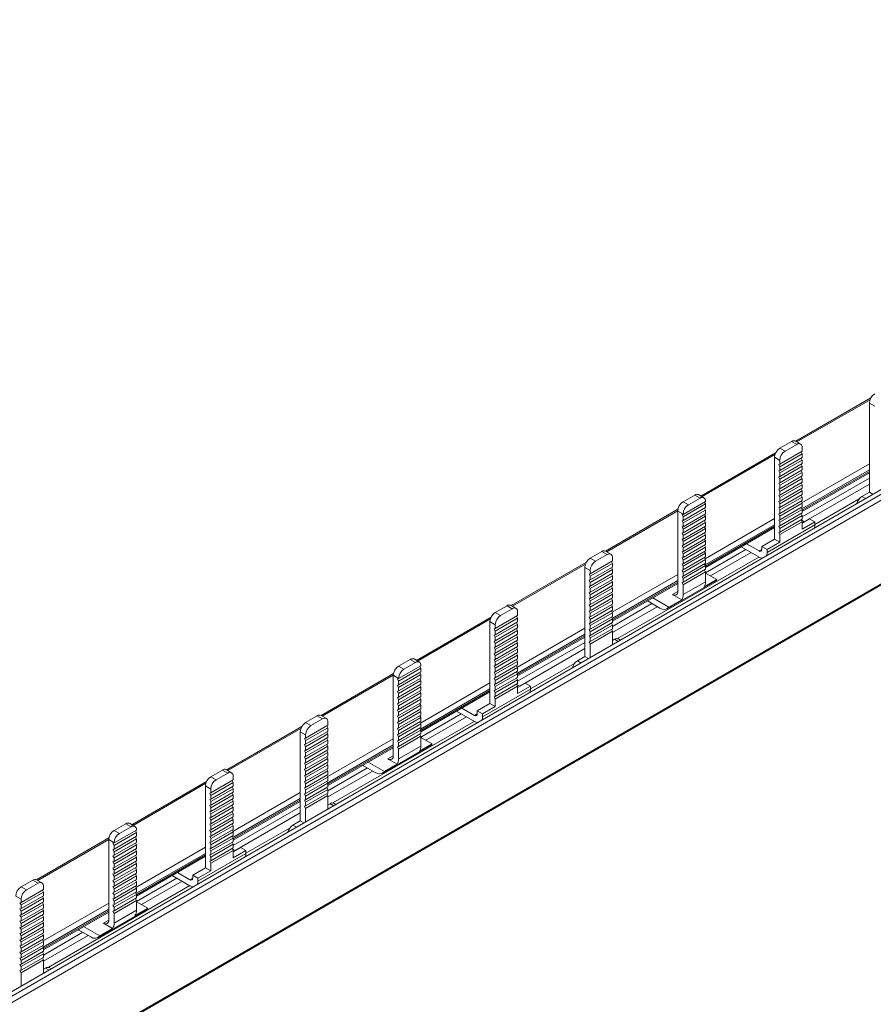
# Model space of a CAD drawing. Units: millimetres. Extents: x 1845 to 2846, y 634 to 1238.
# Drawn here: x 2622 to 2735, y 1098 to 1229 of the extents above; entities that cross this region are included whole.
import ezdxf

# ---------------------------------------------------------------- set-up
doc = ezdxf.new("R2010")
doc.units = ezdxf.units.MM

# ---------------------------------------------------------------- blocks, each defined once
blk = doc.blocks.new('4')
at = {"color": 7, "linetype": 'Continuous', "lineweight": 15}
for p, q in [((1934.54, 893.99), (2311.66, 1111.69)), ((1934.61, 893.41), (2312.2, 1111.39)), ((1934.96, 892.8), (2312.56, 1110.78)), ((1934.86, 881.49), (2312.45, 1099.47)), ((1934.96, 881.71), (2312.56, 1099.7)), ((2202.14, 1061.43), (2192.16, 1055.67)), ((2202.64, 1060.33), (2201.94, 1060.74)), ((2201.94, 1060.74), (2201.94, 1048.9)), ((2190.03, 1054.76), (2191.59, 1055.66)), ((2190.74, 1054.36), (2190.03, 1054.76)), ((2190.74, 1054.36), (2192.29, 1055.25)), ((2192.29, 1055.25), (2191.59, 1055.66)), ((2192.79, 1055.3), (2192.09, 1055.71)), ((2193, 1054.85), (2193, 1054.34)), ((2189.47, 1054.12), (2179.55, 1048.39)), ((2190.03, 1053.13), (2189.32, 1053.54)), ((2189.32, 1053.54), (2189.32, 1042.68)), ((2190.03, 1052.62), (2193, 1054.34)), ((2190.03, 1052.28), (2193, 1054)), ((2190.03, 1051.8), (2193, 1053.52)), ((2192.87, 1054.26), (2193, 1054)), ((2192.87, 1053.44), (2193, 1053.18)), ((2193, 1053.52), (2193, 1054)), ((2189.89, 1052.57), (2190.03, 1052.62)), ((2190.03, 1052.28), (2189.89, 1052.57)), ((2190.03, 1051.46), (2193, 1053.18)), ((2190.03, 1052.62), (2190.03, 1053.13)), ((2190.03, 1050.98), (2193, 1052.7)), ((2190.03, 1050.64), (2193, 1052.36)), ((2190.03, 1052.28), (2190.03, 1051.8)), ((2192.87, 1052.62), (2193, 1052.36)), ((2193, 1052.7), (2193, 1053.18)), ((2193, 1051.88), (2193, 1052.36)), ((2189.89, 1051.75), (2190.03, 1051.8)), ((2190.03, 1051.46), (2189.89, 1051.75)), ((2189.89, 1050.93), (2190.03, 1050.98)), ((2190.03, 1050.64), (2189.89, 1050.93)), ((2190.03, 1050.16), (2193, 1051.88)), ((2190.03, 1049.82), (2193, 1051.54)), ((2190.03, 1051.46), (2190.03, 1050.98)), ((2190.03, 1049.34), (2193, 1051.06)), ((2192.87, 1051.8), (2193, 1051.54)), ((2192.87, 1050.98), (2193, 1050.72)), ((2193, 1051.06), (2193, 1051.54)), ((2193, 1046.33), (2201.94, 1051.49)), ((2193, 1045.62), (2201.94, 1050.78)), ((2189.89, 1050.11), (2190.03, 1050.16)), ((2190.03, 1049.82), (2189.89, 1050.11)), ((2190.03, 1049), (2193, 1050.72)), ((2190.03, 1050.64), (2190.03, 1050.16)), ((2190.03, 1048.52), (2193, 1050.24)), ((2190.03, 1048.18), (2193, 1049.9)), ((2190.03, 1049.82), (2190.03, 1049.34)), ((2190.03, 1047.7), (2193, 1049.42)), ((2192.87, 1050.16), (2193, 1049.9)), ((2193, 1050.24), (2193, 1050.72)), ((2193, 1049.42), (2193, 1049.9)), ((2193.28, 1044.97), (2201.94, 1049.97)), ((2177.17, 1047.63), (2178.73, 1048.53)), ((2177.88, 1047.22), (2179.44, 1048.12)), ((2179.44, 1048.12), (2178.73, 1048.53)), ((2179.94, 1048.17), (2179.23, 1048.58)), ((2189.89, 1049.29), (2190.03, 1049.34)), ((2190.03, 1049), (2189.89, 1049.29)), ((2189.89, 1048.47), (2190.03, 1048.52)), ((2190.03, 1048.18), (2189.89, 1048.47)), ((2190.03, 1047.36), (2193, 1049.08)), ((2190.03, 1049), (2190.03, 1048.52)), ((2190.03, 1046.88), (2193, 1048.6)), ((2190.03, 1046.54), (2193, 1048.26)), ((2190.03, 1048.18), (2190.03, 1047.7)), ((2192.87, 1049.34), (2193, 1049.08)), ((2192.87, 1048.52), (2193, 1048.26)), ((2193, 1048.6), (2193, 1049.08)), ((2193, 1047.78), (2193, 1048.26)), ((2201.94, 1048.9), (2200.95, 1048.33)), ((2202.41, 1048.62), (2201.94, 1048.9)), ((2177.17, 1045.96), (2180.14, 1047.68)), ((2177.88, 1047.22), (2177.17, 1047.63)), ((2177.17, 1045.63), (2180.14, 1047.34)), ((2177.17, 1045.14), (2180.14, 1046.86)), ((2180.14, 1047.34), (2180.01, 1047.6)), ((2180.14, 1047.68), (2180.14, 1047.71)), ((2180.14, 1047.34), (2180.14, 1046.86)), ((2189.89, 1047.65), (2190.03, 1047.7)), ((2190.03, 1047.36), (2189.89, 1047.65)), ((2189.89, 1046.83), (2190.03, 1046.88)), ((2190.03, 1046.54), (2189.89, 1046.83)), ((2190.03, 1046.06), (2193, 1047.78)), ((2190.03, 1045.72), (2193, 1047.44)), ((2190.03, 1047.36), (2190.03, 1046.88)), ((2190.03, 1045.24), (2193, 1046.96)), ((2192.87, 1047.7), (2193, 1047.44)), ((2192.87, 1046.88), (2193, 1046.62)), ((2193, 1046.96), (2193, 1047.44)), ((2194.7, 1044.6), (2200.58, 1048)), ((2176.49, 1046.63), (2166.87, 1041.07)), ((2177.17, 1046), (2176.47, 1046.4)), ((2176.47, 1046.4), (2176.47, 1035.71)), ((2177.03, 1045.92), (2177.17, 1045.96)), ((2177.17, 1045.63), (2177.03, 1045.92)), ((2177.17, 1044.81), (2180.14, 1046.52)), ((2177.17, 1044.32), (2180.14, 1046.04)), ((2177.17, 1045.96), (2177.17, 1046)), ((2177.17, 1043.99), (2180.14, 1045.7)), ((2177.17, 1045.63), (2177.17, 1045.14)), ((2180.14, 1046.52), (2180.01, 1046.78)), ((2180.14, 1045.7), (2180.01, 1045.96)), ((2180.14, 1046.52), (2180.14, 1046.04)), ((2180.14, 1045.7), (2180.14, 1045.22)), ((2189.89, 1046.01), (2190.03, 1046.06)), ((2190.03, 1045.72), (2189.89, 1046.01)), ((2190.03, 1044.9), (2193, 1046.62)), ((2190.03, 1046.54), (2190.03, 1046.06)), ((2190.03, 1044.42), (2193, 1046.14)), ((2190.03, 1044.08), (2193, 1045.8)), ((2190.03, 1045.72), (2190.03, 1045.24)), ((2192.87, 1046.06), (2193, 1045.8)), ((2193, 1046.14), (2193, 1046.62)), ((2193, 1045.32), (2193, 1045.8)), ((2177.03, 1045.1), (2177.17, 1045.14)), ((2177.17, 1044.81), (2177.03, 1045.1)), ((2177.03, 1044.28), (2177.17, 1044.32)), ((2177.17, 1043.99), (2177.03, 1044.28)), ((2177.17, 1043.5), (2180.14, 1045.22)), ((2177.17, 1043.17), (2180.14, 1044.88)), ((2177.17, 1044.81), (2177.17, 1044.32)), ((2177.17, 1042.68), (2180.14, 1044.4)), ((2180.14, 1044.88), (2180.01, 1045.14)), ((2180.14, 1044.06), (2180.01, 1044.32)), ((2180.14, 1044.88), (2180.14, 1044.4)), ((2180.14, 1038.91), (2189.32, 1044.21)), ((2188.33, 1040.88), (2194.7, 1044.56)), ((2189.89, 1045.19), (2190.03, 1045.24)), ((2190.03, 1044.9), (2189.89, 1045.19)), ((2189.89, 1044.37), (2190.03, 1044.42)), ((2190.03, 1044.08), (2189.89, 1044.37)), ((2190.03, 1043.6), (2193, 1045.32)), ((2190.03, 1043.26), (2193, 1044.98)), ((2190.03, 1044.9), (2190.03, 1044.42)), ((2192.87, 1045.24), (2193, 1044.98)), ((2192.9, 1045.19), (2193.28, 1044.97)), ((2193.99, 1045.37), (2193, 1044.8)), ((2193, 1043.99), (2193, 1044.98)), ((2194.7, 1044.97), (2193, 1043.99)), ((2194.7, 1044.97), (2193.99, 1045.37)), ((2194.7, 1044.56), (2194.7, 1044.97)), ((2177.03, 1043.46), (2177.17, 1043.5)), ((2177.17, 1043.17), (2177.03, 1043.46)), ((2177.17, 1042.35), (2180.14, 1044.06)), ((2177.17, 1043.99), (2177.17, 1043.5)), ((2177.17, 1041.86), (2180.14, 1043.58)), ((2177.17, 1041.53), (2180.14, 1043.24)), ((2177.17, 1043.17), (2177.17, 1042.68)), ((2180.14, 1043.24), (2180.01, 1043.5)), ((2180.14, 1044.06), (2180.14, 1043.58)), ((2180.14, 1043.24), (2180.14, 1042.76)), ((2189.89, 1043.55), (2190.03, 1043.6)), ((2190.03, 1043.26), (2189.89, 1043.55)), ((2190.03, 1044.08), (2190.03, 1043.6)), ((2190.03, 1043.26), (2190.03, 1042.27)), ((2177.03, 1042.64), (2177.17, 1042.68)), ((2177.17, 1042.35), (2177.03, 1042.64)), ((2177.03, 1041.82), (2177.17, 1041.86)), ((2177.17, 1041.53), (2177.03, 1041.82)), ((2177.17, 1041.04), (2180.14, 1042.76)), ((2177.17, 1040.71), (2180.14, 1042.42)), ((2177.17, 1042.35), (2177.17, 1041.86)), ((2177.17, 1040.22), (2180.14, 1041.94)), ((2177.17, 1039.89), (2180.14, 1041.6)), ((2180.14, 1042.42), (2180.01, 1042.68)), ((2180.14, 1041.6), (2180.01, 1041.86)), ((2180.14, 1042.42), (2180.14, 1041.94)), ((2180.14, 1041.6), (2180.14, 1041.12)), ((2187.27, 1040.27), (2184.88, 1041.65)), ((2187.27, 1041.09), (2185.59, 1042.06)), ((2189.32, 1042.68), (2187.63, 1041.7)), ((2188.33, 1041.29), (2187.63, 1041.7)), ((2187.63, 1041.7), (2187.63, 1041.29)), ((2190.03, 1042.27), (2188.33, 1041.29)), ((2190.03, 1042.27), (2189.32, 1042.68)), ((2166.37, 1041.02), (2164.81, 1040.13)), ((2167.08, 1040.62), (2165.52, 1039.72)), ((2167.08, 1040.62), (2166.37, 1041.02)), ((2167.58, 1040.67), (2166.87, 1041.07)), ((2168.43, 1029.44), (2187.23, 1040.29)), ((2177.03, 1041), (2177.17, 1041.04)), ((2177.17, 1040.71), (2177.03, 1041)), ((2177.17, 1041.53), (2177.17, 1041.04)), ((2177.17, 1039.4), (2180.14, 1041.12)), ((2177.17, 1039.07), (2180.14, 1040.78)), ((2177.17, 1040.71), (2177.17, 1040.22)), ((2177.17, 1038.58), (2180.14, 1040.3)), ((2180.14, 1040.78), (2180.01, 1041.04)), ((2180.14, 1038.2), (2185.5, 1041.29)), ((2180.14, 1040.78), (2180.14, 1040.3)), ((2180.81, 1037.77), (2186.21, 1040.89)), ((2188.33, 1041.29), (2188.33, 1040.88)), ((2164.31, 1039.6), (2154.33, 1033.83)), ((2165.52, 1039.72), (2164.81, 1040.13)), ((2167.78, 1039.78), (2164.81, 1038.06)), ((2164.81, 1037.73), (2167.78, 1039.44)), ((2167.78, 1038.96), (2164.81, 1037.24)), ((2167.65, 1039.7), (2167.78, 1039.44)), ((2167.78, 1039.78), (2167.78, 1040.21)), ((2167.78, 1038.96), (2167.78, 1039.44)), ((2177.03, 1040.18), (2177.17, 1040.22)), ((2177.17, 1039.89), (2177.03, 1040.18)), ((2177.03, 1039.36), (2177.17, 1039.4)), ((2177.17, 1039.07), (2177.03, 1039.36)), ((2177.17, 1038.25), (2180.14, 1039.96)), ((2177.17, 1039.89), (2177.17, 1039.4)), ((2177.17, 1037.76), (2180.14, 1039.48)), ((2177.17, 1037.43), (2180.14, 1039.14)), ((2177.17, 1039.07), (2177.17, 1038.58)), ((2180.14, 1039.96), (2180.01, 1040.22)), ((2180.14, 1039.14), (2180.01, 1039.4)), ((2180.14, 1039.96), (2180.14, 1039.48)), ((2180.14, 1039.14), (2180.14, 1038.66)), ((2164.81, 1038.49), (2164.11, 1038.9)), ((2164.11, 1038.9), (2164.11, 1027.06)), ((2164.67, 1038.02), (2164.81, 1038.06)), ((2164.81, 1037.73), (2164.67, 1038.02)), ((2164.81, 1036.91), (2167.78, 1038.62)), ((2164.81, 1038.49), (2164.81, 1038.06)), ((2167.78, 1038.14), (2164.81, 1036.42)), ((2164.81, 1036.09), (2167.78, 1037.8)), ((2164.81, 1037.73), (2164.81, 1037.24)), ((2167.65, 1038.88), (2167.78, 1038.62)), ((2167.65, 1038.06), (2167.78, 1037.8)), ((2167.78, 1038.14), (2167.78, 1038.62)), ((2167.78, 1037.32), (2167.78, 1037.8)), ((2177.03, 1038.54), (2177.17, 1038.58)), ((2177.17, 1038.25), (2177.03, 1038.54)), ((2177.03, 1037.72), (2177.17, 1037.76)), ((2177.17, 1037.43), (2177.03, 1037.72)), ((2177.17, 1036.94), (2180.14, 1038.66)), ((2177.17, 1036.61), (2180.14, 1038.32)), ((2177.17, 1038.25), (2177.17, 1037.76)), ((2180.14, 1038.32), (2180.01, 1038.58)), ((2180.14, 1037.01), (2180.14, 1038.32)), ((2181.65, 1037.29), (2180.14, 1038.16)), ((2164.67, 1037.2), (2164.81, 1037.24)), ((2164.81, 1036.91), (2164.67, 1037.2)), ((2164.67, 1036.38), (2164.81, 1036.42)), ((2164.81, 1036.09), (2164.67, 1036.38)), ((2167.78, 1037.32), (2164.81, 1035.6)), ((2164.81, 1035.27), (2167.78, 1036.98)), ((2164.81, 1036.91), (2164.81, 1036.42)), ((2167.78, 1036.5), (2164.81, 1034.78)), ((2167.65, 1037.24), (2167.78, 1036.98)), ((2167.65, 1036.42), (2167.78, 1036.16)), ((2167.78, 1036.5), (2167.78, 1036.98)), ((2167.78, 1031.78), (2176.47, 1036.79)), ((2175.06, 1033.4), (2181.43, 1037.08)), ((2177.03, 1036.9), (2177.17, 1036.94)), ((2177.17, 1036.61), (2177.03, 1036.9)), ((2177.17, 1037.43), (2177.17, 1036.94)), ((2177.17, 1035.3), (2180.14, 1037.01)), ((2177.17, 1035.3), (2177.17, 1036.61)), ((2179.95, 1036.31), (2181.65, 1037.29)), ((2164.67, 1035.56), (2164.81, 1035.6)), ((2164.81, 1035.27), (2164.67, 1035.56)), ((2167.78, 1036.16), (2164.81, 1034.45)), ((2164.81, 1036.09), (2164.81, 1035.6)), ((2167.78, 1035.68), (2164.81, 1033.96)), ((2167.78, 1035.34), (2164.81, 1033.63)), ((2164.81, 1035.27), (2164.81, 1034.78)), ((2167.65, 1035.6), (2167.78, 1035.34)), ((2167.78, 1035.68), (2167.78, 1036.16)), ((2167.78, 1034.86), (2167.78, 1035.34)), ((2176.98, 1034.59), (2175.76, 1035.3)), ((2152.2, 1032.93), (2153.76, 1033.82)), ((2154.46, 1033.42), (2153.76, 1033.82)), ((2154.96, 1033.46), (2154.26, 1033.87)), ((2164.67, 1034.74), (2164.81, 1034.78)), ((2164.81, 1034.45), (2164.67, 1034.74)), ((2164.67, 1033.92), (2164.81, 1033.96)), ((2164.81, 1033.63), (2164.67, 1033.92)), ((2167.78, 1034.86), (2164.81, 1033.14)), ((2167.78, 1034.52), (2164.81, 1032.81)), ((2164.81, 1034.45), (2164.81, 1033.96)), ((2167.78, 1034.04), (2164.81, 1032.32)), ((2167.65, 1034.78), (2167.78, 1034.52)), ((2167.65, 1033.96), (2167.78, 1033.7)), ((2167.78, 1034.04), (2167.78, 1034.52)), ((2167.78, 1031.07), (2173.03, 1034.1)), ((2172.41, 1034.45), (2172.51, 1034.4)), ((2172.51, 1034.4), (2174.07, 1033.5)), ((2175.29, 1033.61), (2173.13, 1034.86)), ((2175.29, 1033.61), (2176.98, 1034.59)), ((2152.91, 1032.52), (2152.2, 1032.93)), ((2152.2, 1030.78), (2155.17, 1032.5)), ((2152.91, 1032.52), (2154.46, 1033.42)), ((2155.04, 1032.42), (2155.17, 1032.16)), ((2155.17, 1033.01), (2155.17, 1032.5)), ((2164.67, 1033.1), (2164.81, 1033.14)), ((2164.81, 1032.81), (2164.67, 1033.1)), ((2167.78, 1033.7), (2164.81, 1031.99)), ((2164.81, 1033.63), (2164.81, 1033.14)), ((2167.78, 1033.22), (2164.81, 1031.5)), ((2167.78, 1032.88), (2164.81, 1031.17)), ((2164.81, 1032.81), (2164.81, 1032.32)), ((2167.65, 1033.14), (2167.78, 1032.88)), ((2167.78, 1033.22), (2167.78, 1033.7)), ((2167.78, 1030.25), (2173.74, 1033.69)), ((2167.78, 1032.4), (2167.78, 1032.88)), ((2151.64, 1032.28), (2141.72, 1026.55)), ((2152.2, 1031.29), (2151.49, 1031.7)), ((2151.49, 1031.7), (2151.49, 1020.84)), ((2152.2, 1030.44), (2155.17, 1032.16)), ((2152.2, 1029.96), (2155.17, 1031.68)), ((2152.2, 1029.62), (2155.17, 1031.34)), ((2152.2, 1030.78), (2152.2, 1031.29)), ((2155.04, 1031.6), (2155.17, 1031.34)), ((2155.17, 1031.68), (2155.17, 1032.16)), ((2155.17, 1030.86), (2155.17, 1031.34)), ((2164.67, 1032.28), (2164.81, 1032.32)), ((2164.81, 1031.99), (2164.67, 1032.28)), ((2164.67, 1031.46), (2164.81, 1031.5)), ((2164.81, 1031.17), (2164.67, 1031.46)), ((2167.78, 1032.4), (2164.81, 1030.68)), ((2167.78, 1032.06), (2164.81, 1030.35)), ((2164.81, 1031.99), (2164.81, 1031.5)), ((2167.78, 1031.58), (2164.81, 1029.86)), ((2167.78, 1031.24), (2164.81, 1029.53)), ((2164.81, 1031.17), (2164.81, 1030.68)), ((2167.65, 1032.32), (2167.78, 1032.06)), ((2167.65, 1031.5), (2167.78, 1031.24)), ((2167.78, 1031.58), (2167.78, 1032.06)), ((2167.78, 1030.76), (2167.78, 1031.24)), ((2152.06, 1030.73), (2152.2, 1030.78)), ((2152.2, 1030.44), (2152.06, 1030.73)), ((2152.06, 1029.91), (2152.2, 1029.96)), ((2152.2, 1029.62), (2152.06, 1029.91)), ((2152.2, 1029.14), (2155.17, 1030.86)), ((2152.2, 1028.8), (2155.17, 1030.52)), ((2152.2, 1030.44), (2152.2, 1029.96)), ((2152.2, 1028.32), (2155.17, 1030.04)), ((2155.04, 1030.78), (2155.17, 1030.52)), ((2155.04, 1029.96), (2155.17, 1029.7)), ((2155.17, 1030.04), (2155.17, 1030.52)), ((2164.67, 1030.64), (2164.81, 1030.68)), ((2164.81, 1030.35), (2164.67, 1030.64)), ((2164.67, 1029.82), (2164.81, 1029.86)), ((2164.81, 1029.53), (2164.67, 1029.82)), ((2167.78, 1030.76), (2164.81, 1029.04)), ((2167.78, 1030.42), (2164.81, 1028.71)), ((2164.81, 1030.35), (2164.81, 1029.86)), ((2167.65, 1030.68), (2167.78, 1030.42)), ((2167.78, 1028.63), (2167.78, 1030.42)), ((2152.06, 1029.09), (2152.2, 1029.14)), ((2152.2, 1028.8), (2152.06, 1029.09)), ((2152.2, 1027.98), (2155.17, 1029.7)), ((2152.2, 1029.62), (2152.2, 1029.14)), ((2152.2, 1027.5), (2155.17, 1029.22)), ((2152.2, 1027.16), (2155.17, 1028.88)), ((2152.2, 1028.8), (2152.2, 1028.32)), ((2155.04, 1029.14), (2155.17, 1028.88)), ((2155.17, 1029.22), (2155.17, 1029.7)), ((2155.17, 1024.49), (2164.11, 1029.65)), ((2155.17, 1023.78), (2164.11, 1028.94)), ((2155.17, 1028.4), (2155.17, 1028.88)), ((2164.67, 1029), (2164.81, 1029.04)), ((2164.81, 1028.71), (2164.67, 1029)), ((2164.81, 1029.53), (2164.81, 1029.04)), ((2164.81, 1028.71), (2164.81, 1026.92)), ((2168.07, 1029.35), (2167.78, 1029.18)), ((2168.84, 1029.24), (2168.57, 1029.4)), ((2152.06, 1028.27), (2152.2, 1028.32)), ((2152.2, 1027.98), (2152.06, 1028.27)), ((2152.06, 1027.45), (2152.2, 1027.5)), ((2152.2, 1027.16), (2152.06, 1027.45)), ((2152.2, 1026.68), (2155.17, 1028.4)), ((2152.2, 1026.34), (2155.17, 1028.06)), ((2152.2, 1027.98), (2152.2, 1027.5)), ((2152.2, 1025.86), (2155.17, 1027.58)), ((2152.2, 1025.52), (2155.17, 1027.24)), ((2155.04, 1028.32), (2155.17, 1028.06)), ((2155.04, 1027.5), (2155.17, 1027.24)), ((2155.17, 1027.58), (2155.17, 1028.06)), ((2155.17, 1026.76), (2155.17, 1027.24)), ((2155.45, 1023.13), (2164.11, 1028.13)), ((2139.34, 1025.79), (2140.9, 1026.69)), ((2140.05, 1025.38), (2141.61, 1026.28)), ((2141.61, 1026.28), (2140.9, 1026.69)), ((2142.11, 1026.33), (2141.4, 1026.74)), ((2142.31, 1025.84), (2142.31, 1025.87)), ((2152.06, 1026.63), (2152.2, 1026.68)), ((2152.2, 1026.34), (2152.06, 1026.63)), ((2152.06, 1025.81), (2152.2, 1025.86)), ((2152.2, 1027.16), (2152.2, 1026.68)), ((2152.2, 1025.04), (2155.17, 1026.76)), ((2152.2, 1024.7), (2155.17, 1026.42)), ((2152.2, 1026.34), (2152.2, 1025.86)), ((2152.2, 1024.22), (2155.17, 1025.94)), ((2155.04, 1026.68), (2155.17, 1026.42)), ((2155.04, 1025.86), (2155.17, 1025.6)), ((2155.17, 1025.94), (2155.17, 1026.42)), ((2156.87, 1022.76), (2162.75, 1026.16)), ((2164.11, 1027.06), (2163.12, 1026.49)), ((2164.58, 1026.79), (2164.11, 1027.06)), ((2138.66, 1024.79), (2129.04, 1019.23)), ((2139.34, 1024.16), (2138.64, 1024.57)), ((2138.64, 1024.57), (2138.64, 1013.87)), ((2139.34, 1024.13), (2142.31, 1025.84)), ((2140.05, 1025.38), (2139.34, 1025.79)), ((2139.34, 1023.79), (2142.31, 1025.5)), ((2139.34, 1023.31), (2142.31, 1025.02)), ((2139.34, 1022.97), (2142.31, 1024.68)), ((2142.31, 1025.5), (2142.18, 1025.77)), ((2142.31, 1024.68), (2142.18, 1024.95)), ((2142.31, 1025.5), (2142.31, 1025.02)), ((2142.31, 1024.68), (2142.31, 1024.2)), ((2152.2, 1025.52), (2152.06, 1025.81)), ((2152.06, 1024.99), (2152.2, 1025.04)), ((2152.2, 1024.7), (2152.06, 1024.99)), ((2152.2, 1023.88), (2155.17, 1025.6)), ((2152.2, 1025.52), (2152.2, 1025.04)), ((2152.2, 1023.4), (2155.17, 1025.12)), ((2152.2, 1023.06), (2155.17, 1024.78)), ((2152.2, 1024.7), (2152.2, 1024.22)), ((2155.04, 1025.04), (2155.17, 1024.78)), ((2155.17, 1025.12), (2155.17, 1025.6)), ((2155.17, 1024.3), (2155.17, 1024.78)), ((2139.2, 1024.08), (2139.34, 1024.13)), ((2139.34, 1023.79), (2139.2, 1024.08)), ((2139.2, 1023.26), (2139.34, 1023.31)), ((2139.34, 1022.97), (2139.2, 1023.26)), ((2139.34, 1022.49), (2142.31, 1024.2)), ((2139.34, 1024.13), (2139.34, 1024.16)), ((2139.34, 1022.15), (2142.31, 1023.86)), ((2139.34, 1023.79), (2139.34, 1023.31)), ((2139.34, 1021.67), (2142.31, 1023.38)), ((2142.31, 1023.86), (2142.18, 1024.13)), ((2142.31, 1023.04), (2142.18, 1023.31)), ((2142.31, 1023.86), (2142.31, 1023.38)), ((2152.06, 1024.17), (2152.2, 1024.22)), ((2152.2, 1023.88), (2152.06, 1024.17)), ((2152.06, 1023.35), (2152.2, 1023.4)), ((2152.2, 1023.06), (2152.06, 1023.35)), ((2152.2, 1022.58), (2155.17, 1024.3)), ((2152.2, 1022.24), (2155.17, 1023.96)), ((2152.2, 1023.88), (2152.2, 1023.4)), ((2152.2, 1021.76), (2155.17, 1023.48)), ((2155.04, 1024.22), (2155.17, 1023.96)), ((2155.04, 1023.4), (2155.17, 1023.14)), ((2155.07, 1023.35), (2155.45, 1023.13)), ((2155.17, 1023.48), (2155.17, 1023.96)), ((2156.16, 1023.53), (2155.17, 1022.96)), ((2156.87, 1023.13), (2156.16, 1023.53)), ((2139.2, 1022.44), (2139.34, 1022.49)), ((2139.34, 1022.15), (2139.2, 1022.44)), ((2139.34, 1021.33), (2142.31, 1023.04)), ((2139.34, 1022.97), (2139.34, 1022.49)), ((2139.34, 1020.85), (2142.31, 1022.56)), ((2139.34, 1020.51), (2142.31, 1022.22)), ((2139.34, 1022.15), (2139.34, 1021.67)), ((2142.31, 1022.22), (2142.18, 1022.49)), ((2142.31, 1023.04), (2142.31, 1022.56)), ((2142.31, 1017.07), (2151.49, 1022.37)), ((2142.31, 1022.22), (2142.31, 1021.74)), ((2150.5, 1019.04), (2156.87, 1022.72)), ((2152.06, 1022.53), (2152.2, 1022.58)), ((2152.2, 1022.24), (2152.06, 1022.53)), ((2152.2, 1021.42), (2155.17, 1023.14)), ((2152.2, 1023.06), (2152.2, 1022.58)), ((2152.2, 1022.24), (2152.2, 1021.76)), ((2155.17, 1022.15), (2155.17, 1023.14)), ((2156.87, 1023.13), (2155.17, 1022.15)), ((2156.87, 1022.72), (2156.87, 1023.13)), ((2139.2, 1021.62), (2139.34, 1021.67)), ((2139.34, 1021.33), (2139.2, 1021.62)), ((2139.2, 1020.8), (2139.34, 1020.85)), ((2139.34, 1020.51), (2139.2, 1020.8)), ((2139.34, 1020.03), (2142.31, 1021.74)), ((2139.34, 1019.69), (2142.31, 1021.4)), ((2139.34, 1021.33), (2139.34, 1020.85)), ((2139.34, 1019.21), (2142.31, 1020.92)), ((2142.31, 1021.4), (2142.18, 1021.66)), ((2142.31, 1020.58), (2142.18, 1020.84)), ((2142.31, 1021.4), (2142.31, 1020.92)), ((2151.49, 1020.84), (2149.8, 1019.86)), ((2152.2, 1020.43), (2151.49, 1020.84)), ((2152.06, 1021.71), (2152.2, 1021.76)), ((2152.2, 1021.42), (2152.06, 1021.71)), ((2152.2, 1021.42), (2152.2, 1020.43)), ((2139.2, 1019.98), (2139.34, 1020.03)), ((2139.34, 1019.69), (2139.2, 1019.98)), ((2139.34, 1018.87), (2142.31, 1020.58)), ((2139.34, 1020.51), (2139.34, 1020.03)), ((2139.34, 1018.39), (2142.31, 1020.1)), ((2139.34, 1018.05), (2142.31, 1019.76)), ((2139.34, 1019.69), (2139.34, 1019.21)), ((2142.31, 1019.76), (2142.18, 1020.02)), ((2142.31, 1020.58), (2142.31, 1020.1)), ((2142.31, 1019.76), (2142.31, 1019.28)), ((2142.31, 1016.36), (2147.67, 1019.45)), ((2149.44, 1018.43), (2147.05, 1019.81)), ((2149.44, 1019.25), (2147.76, 1020.22)), ((2150.5, 1019.45), (2149.8, 1019.86)), ((2149.8, 1019.86), (2149.8, 1019.45)), ((2152.2, 1020.43), (2150.5, 1019.45)), ((2150.5, 1019.45), (2150.5, 1019.04)), ((2128.54, 1019.19), (2126.98, 1018.29)), ((2127.69, 1017.88), (2126.98, 1018.29)), ((2129.25, 1018.78), (2127.69, 1017.88)), ((2129.25, 1018.78), (2128.54, 1019.19)), ((2129.75, 1018.83), (2129.04, 1019.23)), ((2129.95, 1017.94), (2129.95, 1018.37)), ((2130.6, 1007.6), (2149.4, 1018.45)), ((2139.2, 1019.16), (2139.34, 1019.21)), ((2139.34, 1018.87), (2139.2, 1019.16)), ((2139.2, 1018.34), (2139.34, 1018.39)), ((2139.34, 1018.05), (2139.2, 1018.34)), ((2139.34, 1017.57), (2142.31, 1019.28)), ((2139.34, 1017.23), (2142.31, 1018.94)), ((2139.34, 1018.87), (2139.34, 1018.39)), ((2139.34, 1016.74), (2142.31, 1018.46)), ((2139.34, 1016.41), (2142.31, 1018.12)), ((2139.34, 1018.05), (2139.34, 1017.57)), ((2142.31, 1018.94), (2142.18, 1019.2)), ((2142.31, 1018.12), (2142.18, 1018.38)), ((2142.31, 1018.94), (2142.31, 1018.46)), ((2142.31, 1018.12), (2142.31, 1017.64)), ((2142.98, 1015.93), (2148.38, 1019.05)), ((2126.48, 1017.76), (2116.5, 1011.99)), ((2126.98, 1016.65), (2126.28, 1017.06)), ((2126.28, 1017.06), (2126.28, 1005.22)), ((2129.95, 1017.94), (2126.98, 1016.23)), ((2126.98, 1015.89), (2129.95, 1017.6)), ((2129.95, 1017.12), (2126.98, 1015.41)), ((2126.98, 1015.07), (2129.95, 1016.78)), ((2129.82, 1017.87), (2129.95, 1017.6)), ((2129.82, 1017.05), (2129.95, 1016.78)), ((2129.95, 1017.12), (2129.95, 1017.6)), ((2129.95, 1016.3), (2129.95, 1016.78)), ((2139.2, 1017.52), (2139.34, 1017.57)), ((2139.34, 1017.23), (2139.2, 1017.52)), ((2139.2, 1016.7), (2139.34, 1016.74)), ((2139.34, 1015.92), (2142.31, 1017.64)), ((2139.34, 1015.59), (2142.31, 1017.3)), ((2139.34, 1017.23), (2139.34, 1016.74)), ((2139.34, 1015.1), (2142.31, 1016.82)), ((2142.31, 1017.3), (2142.18, 1017.56)), ((2142.31, 1016.48), (2142.18, 1016.74)), ((2142.31, 1017.3), (2142.31, 1016.82)), ((2126.84, 1016.18), (2126.98, 1016.23)), ((2126.98, 1015.89), (2126.84, 1016.18)), ((2126.84, 1015.36), (2126.98, 1015.41)), ((2126.98, 1016.65), (2126.98, 1016.23)), ((2129.95, 1016.3), (2126.98, 1014.59)), ((2126.98, 1014.25), (2129.95, 1015.96)), ((2126.98, 1015.89), (2126.98, 1015.41)), ((2129.95, 1015.48), (2126.98, 1013.77)), ((2129.82, 1016.23), (2129.95, 1015.96)), ((2129.82, 1015.41), (2129.95, 1015.14)), ((2129.95, 1015.48), (2129.95, 1015.96)), ((2139.34, 1016.41), (2139.2, 1016.7)), ((2139.2, 1015.88), (2139.34, 1015.92)), ((2139.34, 1015.59), (2139.2, 1015.88)), ((2139.34, 1014.77), (2142.31, 1016.48)), ((2139.34, 1016.41), (2139.34, 1015.92)), ((2139.34, 1015.59), (2139.34, 1015.1)), ((2142.12, 1014.47), (2143.82, 1015.45)), ((2142.31, 1015.17), (2142.31, 1016.48)), ((2143.82, 1015.45), (2142.31, 1016.32)), ((2126.98, 1015.07), (2126.84, 1015.36)), ((2126.84, 1014.54), (2126.98, 1014.59)), ((2126.98, 1014.25), (2126.84, 1014.54)), ((2126.98, 1013.43), (2129.95, 1015.14)), ((2126.98, 1015.07), (2126.98, 1014.59)), ((2129.95, 1014.66), (2126.98, 1012.95)), ((2129.95, 1014.32), (2126.98, 1012.61)), ((2126.98, 1014.25), (2126.98, 1013.77)), ((2129.82, 1014.59), (2129.95, 1014.32)), ((2129.95, 1014.66), (2129.95, 1015.14)), ((2129.95, 1009.94), (2138.64, 1014.95)), ((2129.95, 1013.84), (2129.95, 1014.32)), ((2137.23, 1011.56), (2143.6, 1015.24)), ((2139.2, 1015.06), (2139.34, 1015.1)), ((2139.34, 1014.77), (2139.2, 1015.06)), ((2139.34, 1013.46), (2142.31, 1015.17)), ((2139.34, 1013.46), (2139.34, 1014.77)), ((2126.84, 1013.72), (2126.98, 1013.77)), ((2126.98, 1013.43), (2126.84, 1013.72)), ((2126.84, 1012.9), (2126.98, 1012.95)), ((2126.98, 1012.61), (2126.84, 1012.9)), ((2129.95, 1013.84), (2126.98, 1012.13)), ((2129.95, 1013.5), (2126.98, 1011.79)), ((2126.98, 1013.43), (2126.98, 1012.95)), ((2129.95, 1013.02), (2126.98, 1011.31)), ((2129.82, 1013.77), (2129.95, 1013.5)), ((2129.82, 1012.95), (2129.95, 1012.68)), ((2129.95, 1013.02), (2129.95, 1013.5)), ((2137.46, 1011.77), (2135.3, 1013.02)), ((2139.15, 1012.75), (2137.93, 1013.46)), ((2114.37, 1011.09), (2115.92, 1011.98)), ((2115.08, 1010.68), (2116.63, 1011.58)), ((2116.63, 1011.58), (2115.92, 1011.98)), ((2117.13, 1011.63), (2116.42, 1012.03)), ((2126.84, 1012.08), (2126.98, 1012.13)), ((2126.98, 1011.79), (2126.84, 1012.08)), ((2129.95, 1012.68), (2126.98, 1010.97)), ((2126.98, 1012.61), (2126.98, 1012.13)), ((2129.95, 1012.2), (2126.98, 1010.49)), ((2129.95, 1011.86), (2126.98, 1010.15)), ((2126.98, 1011.79), (2126.98, 1011.31)), ((2129.82, 1012.13), (2129.95, 1011.86)), ((2129.95, 1012.2), (2129.95, 1012.68)), ((2129.95, 1009.23), (2135.2, 1012.26)), ((2129.95, 1011.38), (2129.95, 1011.86)), ((2129.95, 1008.41), (2135.91, 1011.85)), ((2134.58, 1012.61), (2134.68, 1012.56)), ((2134.68, 1012.56), (2136.24, 1011.66)), ((2137.46, 1011.77), (2139.15, 1012.75)), ((2113.81, 1010.44), (2103.89, 1004.71)), ((2115.08, 1010.68), (2114.37, 1011.09)), ((2114.37, 1008.94), (2117.34, 1010.66)), ((2114.37, 1008.61), (2117.34, 1010.32)), ((2117.21, 1010.58), (2117.34, 1010.32)), ((2117.34, 1011.17), (2117.34, 1010.66)), ((2117.34, 1009.84), (2117.34, 1010.32)), ((2126.84, 1011.26), (2126.98, 1011.31)), ((2126.98, 1010.97), (2126.84, 1011.26)), ((2126.84, 1010.44), (2126.98, 1010.49)), ((2126.98, 1010.15), (2126.84, 1010.44)), ((2129.95, 1011.38), (2126.98, 1009.67)), ((2129.95, 1011.04), (2126.98, 1009.33)), ((2126.98, 1010.97), (2126.98, 1010.49)), ((2129.95, 1010.56), (2126.98, 1008.85)), ((2129.95, 1010.22), (2126.98, 1008.51)), ((2129.82, 1011.31), (2129.95, 1011.04)), ((2129.82, 1010.49), (2129.95, 1010.22)), ((2129.95, 1010.56), (2129.95, 1011.04)), ((2129.95, 1009.74), (2129.95, 1010.22)), ((2114.37, 1009.45), (2113.66, 1009.86)), ((2113.66, 1009.86), (2113.66, 999)), ((2114.23, 1008.9), (2114.37, 1008.94)), ((2114.37, 1008.61), (2114.23, 1008.9)), ((2114.37, 1008.12), (2117.34, 1009.84)), ((2114.37, 1007.79), (2117.34, 1009.5)), ((2114.37, 1008.94), (2114.37, 1009.45)), ((2114.37, 1007.3), (2117.34, 1009.02)), ((2117.21, 1009.76), (2117.34, 1009.5)), ((2117.21, 1008.94), (2117.34, 1008.68)), ((2117.34, 1009.02), (2117.34, 1009.5)), ((2126.84, 1009.62), (2126.98, 1009.67)), ((2126.98, 1009.33), (2126.84, 1009.62)), ((2126.98, 1010.15), (2126.98, 1009.67)), ((2129.95, 1009.74), (2126.98, 1008.03)), ((2129.95, 1009.4), (2126.98, 1007.69)), ((2126.98, 1009.33), (2126.98, 1008.85)), ((2129.95, 1008.92), (2126.98, 1007.21)), ((2129.82, 1009.67), (2129.95, 1009.4)), ((2129.95, 1008.92), (2129.95, 1009.4)), ((2114.23, 1008.08), (2114.37, 1008.12)), ((2114.37, 1007.79), (2114.23, 1008.08)), ((2114.37, 1006.97), (2117.34, 1008.68)), ((2114.37, 1008.61), (2114.37, 1008.12)), ((2114.37, 1006.48), (2117.34, 1008.2)), ((2114.37, 1006.15), (2117.34, 1007.86)), ((2114.37, 1007.79), (2114.37, 1007.3)), ((2117.21, 1008.12), (2117.34, 1007.86)), ((2117.34, 1008.2), (2117.34, 1008.68)), ((2117.34, 1007.38), (2117.34, 1007.86)), ((2117.34, 1002.66), (2126.28, 1007.82)), ((2126.84, 1008.8), (2126.98, 1008.85)), ((2126.98, 1008.51), (2126.84, 1008.8)), ((2126.84, 1007.98), (2126.98, 1008.03)), ((2126.98, 1007.69), (2126.84, 1007.98)), ((2129.95, 1008.58), (2126.98, 1006.87)), ((2126.98, 1008.51), (2126.98, 1008.03)), ((2126.98, 1007.69), (2126.98, 1007.21)), ((2129.82, 1008.85), (2129.95, 1008.58)), ((2129.95, 1006.79), (2129.95, 1008.58)), ((2131.01, 1007.4), (2130.74, 1007.56)), ((2114.23, 1007.26), (2114.37, 1007.3)), ((2114.37, 1006.97), (2114.23, 1007.26)), ((2114.23, 1006.44), (2114.37, 1006.48)), ((2114.37, 1006.15), (2114.23, 1006.44)), ((2114.37, 1005.66), (2117.34, 1007.38)), ((2114.37, 1005.33), (2117.34, 1007.04)), ((2114.37, 1006.97), (2114.37, 1006.48)), ((2114.37, 1004.84), (2117.34, 1006.56)), ((2117.21, 1007.3), (2117.34, 1007.04)), ((2117.21, 1006.48), (2117.34, 1006.22)), ((2117.34, 1001.95), (2126.28, 1007.11)), ((2117.34, 1006.56), (2117.34, 1007.04)), ((2117.62, 1001.29), (2126.28, 1006.29)), ((2126.84, 1007.16), (2126.98, 1007.21)), ((2126.98, 1006.87), (2126.84, 1007.16)), ((2126.98, 1006.87), (2126.98, 1005.08)), ((2130.24, 1007.51), (2129.95, 1007.35)), ((2114.23, 1005.62), (2114.37, 1005.66)), ((2114.37, 1005.33), (2114.23, 1005.62)), ((2114.37, 1004.51), (2117.34, 1006.22)), ((2114.37, 1006.15), (2114.37, 1005.66)), ((2114.37, 1004.02), (2117.34, 1005.74)), ((2114.37, 1003.69), (2117.34, 1005.4)), ((2114.37, 1005.33), (2114.37, 1004.84)), ((2117.21, 1005.66), (2117.34, 1005.4)), ((2117.34, 1005.74), (2117.34, 1006.22)), ((2117.34, 1004.92), (2117.34, 1005.4)), ((2126.28, 1005.22), (2125.29, 1004.65)), ((2126.75, 1004.95), (2126.28, 1005.22)), ((2101.51, 1003.95), (2103.07, 1004.85)), ((2101.51, 1002.29), (2104.48, 1004)), ((2102.22, 1003.54), (2101.51, 1003.95)), ((2101.51, 1001.95), (2104.48, 1003.66)), ((2102.22, 1003.54), (2103.78, 1004.44)), ((2103.78, 1004.44), (2103.07, 1004.85)), ((2104.28, 1004.49), (2103.57, 1004.9)), ((2104.48, 1003.66), (2104.35, 1003.93)), ((2104.48, 1004), (2104.48, 1004.03)), ((2104.48, 1003.66), (2104.48, 1003.18)), ((2114.23, 1004.79), (2114.37, 1004.84)), ((2114.37, 1004.51), (2114.23, 1004.79)), ((2114.23, 1003.97), (2114.37, 1004.02)), ((2114.37, 1003.69), (2114.23, 1003.97)), ((2114.37, 1003.2), (2117.34, 1004.92)), ((2114.37, 1002.87), (2117.34, 1004.58)), ((2114.37, 1004.51), (2114.37, 1004.02)), ((2114.37, 1002.38), (2117.34, 1004.1)), ((2114.37, 1002.05), (2117.34, 1003.76)), ((2114.37, 1003.69), (2114.37, 1003.2)), ((2117.21, 1004.84), (2117.34, 1004.58)), ((2117.21, 1004.02), (2117.34, 1003.76)), ((2117.34, 1004.1), (2117.34, 1004.58)), ((2117.34, 1003.28), (2117.34, 1003.76)), ((2119.04, 1000.93), (2124.92, 1004.32)), ((2100.83, 1002.95), (2091.21, 997.39)), ((2101.51, 1002.32), (2100.81, 1002.73)), ((2100.81, 1002.73), (2100.81, 992.03)), ((2101.51, 1001.47), (2104.48, 1003.18)), ((2101.51, 1001.13), (2104.48, 1002.84)), ((2101.51, 1000.65), (2104.48, 1002.36)), ((2101.51, 1002.29), (2101.51, 1002.32)), ((2104.48, 1002.84), (2104.35, 1003.11)), ((2104.48, 1002.84), (2104.48, 1002.36)), ((2114.23, 1003.15), (2114.37, 1003.2)), ((2114.37, 1002.87), (2114.23, 1003.15)), ((2114.23, 1002.33), (2114.37, 1002.38)), ((2114.37, 1002.05), (2114.23, 1002.33)), ((2114.37, 1001.56), (2117.34, 1003.28)), ((2114.37, 1001.23), (2117.34, 1002.94)), ((2114.37, 1002.87), (2114.37, 1002.38)), ((2114.37, 1000.74), (2117.34, 1002.46)), ((2117.21, 1003.2), (2117.34, 1002.94)), ((2117.21, 1002.38), (2117.34, 1002.12)), ((2117.34, 1002.46), (2117.34, 1002.94)), ((2101.37, 1002.24), (2101.51, 1002.29)), ((2101.51, 1001.95), (2101.37, 1002.24)), ((2101.37, 1001.42), (2101.51, 1001.47)), ((2101.51, 1001.13), (2101.37, 1001.42)), ((2101.51, 1000.31), (2104.48, 1002.02)), ((2101.51, 1001.95), (2101.51, 1001.47)), ((2101.51, 999.83), (2104.48, 1001.54)), ((2101.51, 999.49), (2104.48, 1001.2)), ((2101.51, 1001.13), (2101.51, 1000.65)), ((2104.48, 1002.02), (2104.35, 1002.29)), ((2104.48, 1001.2), (2104.35, 1001.47)), ((2104.48, 1002.02), (2104.48, 1001.54)), ((2104.48, 1001.2), (2104.48, 1000.72)), ((2114.23, 1001.51), (2114.37, 1001.56)), ((2114.37, 1001.23), (2114.23, 1001.51)), ((2114.37, 1000.41), (2117.34, 1002.12)), ((2114.37, 1002.05), (2114.37, 1001.56)), ((2114.37, 999.92), (2117.34, 1001.64)), ((2114.37, 999.59), (2117.34, 1001.3)), ((2114.37, 1001.23), (2114.37, 1000.74)), ((2117.21, 1001.56), (2117.34, 1001.3)), ((2117.24, 1001.51), (2117.62, 1001.29)), ((2117.34, 1001.64), (2117.34, 1002.12)), ((2118.33, 1001.7), (2117.34, 1001.12)), ((2117.34, 1000.31), (2117.34, 1001.3)), ((2119.04, 1001.29), (2117.34, 1000.31)), ((2119.04, 1001.29), (2118.33, 1001.7)), ((2119.04, 1000.88), (2119.04, 1001.29)), ((2101.37, 1000.6), (2101.51, 1000.65)), ((2101.51, 1000.31), (2101.37, 1000.6)), ((2101.37, 999.78), (2101.51, 999.83)), ((2101.51, 999.49), (2101.37, 999.78)), ((2101.51, 999.01), (2104.48, 1000.72)), ((2101.51, 998.67), (2104.48, 1000.38)), ((2101.51, 1000.31), (2101.51, 999.83)), ((2101.51, 998.19), (2104.48, 999.9)), ((2104.48, 1000.38), (2104.35, 1000.65)), ((2104.48, 999.56), (2104.35, 999.83)), ((2104.48, 995.23), (2113.66, 1000.53)), ((2104.48, 1000.38), (2104.48, 999.9)), ((2112.67, 997.21), (2119.04, 1000.88)), ((2114.23, 1000.69), (2114.37, 1000.74)), ((2114.37, 1000.41), (2114.23, 1000.69)), ((2114.23, 999.87), (2114.37, 999.92)), ((2114.37, 999.59), (2114.23, 999.87)), ((2114.37, 1000.41), (2114.37, 999.92)), ((2101.37, 998.96), (2101.51, 999.01)), ((2101.51, 998.67), (2101.37, 998.96)), ((2101.51, 997.85), (2104.48, 999.56)), ((2101.51, 999.49), (2101.51, 999.01)), ((2101.51, 997.37), (2104.48, 999.08)), ((2101.51, 997.03), (2104.48, 998.74)), ((2101.51, 998.67), (2101.51, 998.19)), ((2104.48, 998.74), (2104.35, 999.01)), ((2104.48, 999.56), (2104.48, 999.08)), ((2104.48, 998.74), (2104.48, 998.26)), ((2113.66, 999), (2111.97, 998.02)), ((2114.37, 998.59), (2112.67, 997.61)), ((2114.37, 998.59), (2113.66, 999)), ((2114.37, 999.59), (2114.37, 998.59)), ((2090.71, 997.35), (2089.15, 996.45)), ((2091.42, 996.94), (2090.71, 997.35)), ((2091.92, 996.99), (2091.21, 997.4)), ((2101.37, 998.14), (2101.51, 998.19)), ((2101.51, 997.85), (2101.37, 998.14)), ((2101.37, 997.32), (2101.51, 997.37)), ((2101.51, 997.03), (2101.37, 997.32)), ((2101.51, 996.55), (2104.48, 998.26)), ((2101.51, 996.21), (2104.48, 997.92)), ((2101.51, 997.85), (2101.51, 997.37)), ((2101.51, 995.73), (2104.48, 997.44)), ((2101.51, 995.39), (2104.48, 997.1)), ((2104.48, 997.92), (2104.35, 998.19)), ((2104.48, 997.1), (2104.35, 997.37)), ((2104.48, 997.92), (2104.48, 997.44)), ((2104.48, 994.52), (2109.84, 997.62)), ((2104.48, 997.1), (2104.48, 996.62)), ((2105.15, 994.09), (2110.55, 997.21)), ((2111.61, 996.59), (2109.22, 997.97)), ((2111.61, 997.41), (2109.93, 998.38)), ((2112.67, 997.61), (2111.97, 998.02)), ((2111.97, 998.02), (2111.97, 997.61)), ((2112.67, 997.61), (2112.67, 997.21)), ((2089.86, 996.04), (2089.15, 996.45)), ((2092.12, 996.1), (2089.15, 994.39)), ((2091.42, 996.94), (2089.86, 996.04)), ((2091.99, 996.03), (2092.12, 995.76)), ((2092.12, 996.1), (2092.12, 996.53)), ((2092.77, 985.76), (2111.57, 996.62)), ((2101.37, 996.5), (2101.51, 996.55)), ((2101.51, 996.21), (2101.37, 996.5)), ((2101.51, 997.03), (2101.51, 996.55)), ((2101.51, 994.91), (2104.48, 996.62)), ((2101.51, 994.57), (2104.48, 996.28)), ((2101.51, 996.21), (2101.51, 995.73)), ((2101.51, 994.09), (2104.48, 995.8)), ((2104.48, 996.28), (2104.35, 996.55)), ((2104.48, 996.28), (2104.48, 995.8)), ((2089.15, 994.82), (2088.45, 995.22)), ((2089.15, 994.05), (2092.12, 995.76)), ((2092.12, 995.28), (2089.15, 993.57)), ((2089.15, 993.23), (2092.12, 994.94)), ((2089.15, 994.82), (2089.15, 994.39)), ((2092.12, 994.46), (2089.15, 992.75)), ((2091.99, 995.21), (2092.12, 994.94)), ((2092.12, 995.28), (2092.12, 995.76)), ((2092.12, 994.46), (2092.12, 994.94)), ((2101.37, 995.68), (2101.51, 995.73)), ((2101.51, 995.39), (2101.37, 995.68)), ((2101.37, 994.86), (2101.51, 994.91)), ((2101.51, 994.57), (2101.37, 994.86)), ((2101.51, 993.75), (2104.48, 995.46)), ((2101.51, 995.39), (2101.51, 994.91)), ((2101.51, 993.27), (2104.48, 994.98)), ((2101.51, 992.93), (2104.48, 994.64)), ((2101.51, 994.57), (2101.51, 994.09)), ((2104.48, 995.46), (2104.35, 995.73)), ((2104.48, 994.64), (2104.35, 994.91)), ((2104.48, 995.46), (2104.48, 994.98)), ((2104.48, 993.34), (2104.48, 994.64)), ((2105.99, 993.61), (2104.48, 994.48)), ((2089.01, 994.34), (2089.15, 994.39)), ((2089.15, 994.05), (2089.01, 994.34)), ((2089.01, 993.52), (2089.15, 993.57)), ((2089.15, 993.23), (2089.01, 993.52)), ((2089.15, 992.41), (2092.12, 994.12)), ((2089.15, 994.05), (2089.15, 993.57)), ((2092.12, 993.64), (2089.15, 991.93)), ((2089.15, 991.59), (2092.12, 993.3)), ((2089.15, 993.23), (2089.15, 992.75)), ((2091.99, 994.39), (2092.12, 994.12)), ((2091.99, 993.57), (2092.12, 993.3)), ((2092.12, 993.64), (2092.12, 994.12)), ((2092.12, 992.82), (2092.12, 993.3)), ((2099.4, 989.73), (2105.77, 993.4)), ((2101.37, 994.04), (2101.51, 994.09)), ((2101.51, 993.75), (2101.37, 994.04)), ((2101.37, 993.22), (2101.51, 993.27)), ((2101.51, 992.93), (2101.37, 993.22)), ((2101.51, 993.75), (2101.51, 993.27)), ((2101.51, 991.62), (2104.48, 993.34)), ((2104.29, 992.63), (2105.99, 993.61)), ((2089.01, 992.7), (2089.15, 992.75)), ((2089.15, 992.41), (2089.01, 992.7)), ((2089.01, 991.88), (2089.15, 991.93)), ((2089.15, 991.59), (2089.01, 991.88)), ((2092.12, 992.82), (2089.15, 991.11)), ((2092.12, 992.48), (2089.15, 990.77)), ((2089.15, 992.41), (2089.15, 991.93)), ((2092.12, 992), (2089.15, 990.29)), ((2091.99, 992.75), (2092.12, 992.48)), ((2091.99, 991.93), (2092.12, 991.66)), ((2092.12, 988.1), (2100.81, 993.11)), ((2092.12, 992), (2092.12, 992.48)), ((2101.51, 991.62), (2101.51, 992.93)), ((2089.01, 991.06), (2089.15, 991.11)), ((2089.15, 990.77), (2089.01, 991.06)), ((2092.12, 991.66), (2089.15, 989.95)), ((2089.15, 991.59), (2089.15, 991.11)), ((2092.12, 991.18), (2089.15, 989.47)), ((2092.12, 990.84), (2089.15, 989.13)), ((2089.15, 990.77), (2089.15, 990.29)), ((2091.99, 991.11), (2092.12, 990.84)), ((2092.12, 991.18), (2092.12, 991.66)), ((2092.12, 990.36), (2092.12, 990.84)), ((2096.75, 990.77), (2096.85, 990.72)), ((2096.85, 990.72), (2098.41, 989.82)), ((2099.63, 989.93), (2097.47, 991.18)), ((2099.63, 989.93), (2101.32, 990.91)), ((2101.32, 990.91), (2100.1, 991.62)), ((2089.01, 990.24), (2089.15, 990.29)), ((2089.15, 989.95), (2089.01, 990.24)), ((2089.01, 989.42), (2089.15, 989.47)), ((2089.15, 989.13), (2089.01, 989.42)), ((2092.12, 990.36), (2089.15, 988.65)), ((2092.12, 990.02), (2089.15, 988.31)), ((2089.15, 989.95), (2089.15, 989.47)), ((2092.12, 989.54), (2089.15, 987.83)), ((2091.99, 990.29), (2092.12, 990.02)), ((2091.99, 989.47), (2092.12, 989.2)), ((2092.12, 987.39), (2097.37, 990.42)), ((2092.12, 989.54), (2092.12, 990.02)), ((2092.12, 986.57), (2098.08, 990.01)), ((2089.01, 988.6), (2089.15, 988.65)), ((2089.15, 988.31), (2089.01, 988.6)), ((2092.12, 989.2), (2089.15, 987.49)), ((2089.15, 989.13), (2089.15, 988.65)), ((2092.12, 988.72), (2089.15, 987.01)), ((2092.12, 988.38), (2089.15, 986.67)), ((2089.15, 988.31), (2089.15, 987.83)), ((2091.99, 988.65), (2092.12, 988.38)), ((2092.12, 988.72), (2092.12, 989.2)), ((2092.12, 987.9), (2092.12, 988.38)), ((2089.01, 987.78), (2089.15, 987.83)), ((2089.15, 987.49), (2089.01, 987.78)), ((2089.01, 986.96), (2089.15, 987.01)), ((2089.15, 986.67), (2089.01, 986.96)), ((2092.12, 987.9), (2089.15, 986.19)), ((2092.12, 987.56), (2089.15, 985.85)), ((2089.15, 987.49), (2089.15, 987.01)), ((2092.12, 987.08), (2089.15, 985.37)), ((2092.12, 986.74), (2089.15, 985.03)), ((2089.15, 986.67), (2089.15, 986.19)), ((2091.99, 987.83), (2092.12, 987.56)), ((2091.99, 987.01), (2092.12, 986.74)), ((2092.12, 987.08), (2092.12, 987.56)), ((2092.12, 984.96), (2092.12, 986.74)), ((2089.01, 986.14), (2089.15, 986.19)), ((2089.15, 985.85), (2089.01, 986.14)), ((2089.01, 985.32), (2089.15, 985.37)), ((2089.15, 985.03), (2089.01, 985.32)), ((2089.15, 985.85), (2089.15, 985.37)), ((2092.41, 985.67), (2092.12, 985.51)), ((2093.18, 985.56), (2092.91, 985.72)), ((2089.15, 985.03), (2089.15, 983.24))]:
    blk.add_line(p, q, dxfattribs=at)
at = {"color": 8, "linetype": 'Continuous', "lineweight": 15}
for p, q in [((2192.3, 1055.59), (2202.03, 1061.2)), ((2179.7, 1048.31), (2189.38, 1053.9)), ((2192.97, 1047.5), (2201.94, 1052.68)), ((2192.97, 1046.69), (2201.94, 1051.87)), ((2193, 1046.5), (2201.94, 1051.66)), ((2201.42, 1048.05), (2200.95, 1048.33)), ((2167.02, 1040.99), (2176.47, 1046.44)), ((2180.09, 1040.07), (2189.32, 1045.4)), ((2180.09, 1039.25), (2189.32, 1044.58)), ((2180.14, 1039.08), (2189.32, 1044.38)), ((2187.27, 1041.09), (2187.63, 1041.29)), ((2154.47, 1033.75), (2164.2, 1039.36)), ((2167.75, 1032.95), (2176.47, 1037.98)), ((2167.75, 1032.13), (2176.47, 1037.16)), ((2167.78, 1031.95), (2176.47, 1036.96)), ((2175.76, 1035.3), (2176.47, 1035.71)), ((2141.87, 1026.47), (2151.55, 1032.06)), ((2155.14, 1025.67), (2164.11, 1030.84)), ((2155.14, 1024.85), (2164.11, 1030.03)), ((2155.17, 1024.66), (2164.11, 1029.82)), ((2168.54, 1029.07), (2168.07, 1029.35)), ((2163.59, 1026.21), (2163.12, 1026.49)), ((2129.19, 1019.15), (2138.64, 1024.6)), ((2142.26, 1018.23), (2151.49, 1023.56)), ((2142.26, 1017.41), (2151.49, 1022.75)), ((2142.31, 1017.24), (2151.49, 1022.54)), ((2149.44, 1019.25), (2149.8, 1019.45)), ((2116.64, 1011.91), (2126.37, 1017.52)), ((2129.92, 1011.11), (2138.64, 1016.14)), ((2129.92, 1010.29), (2138.64, 1015.32)), ((2129.95, 1010.11), (2138.64, 1015.12)), ((2137.93, 1013.46), (2138.64, 1013.87)), ((2104.04, 1004.63), (2113.72, 1010.22)), ((2117.31, 1003.83), (2126.28, 1009.01)), ((2117.3, 1003.01), (2126.28, 1008.19)), ((2117.34, 1002.82), (2126.28, 1007.98)), ((2130.71, 1007.23), (2130.24, 1007.51)), ((2125.76, 1004.38), (2125.29, 1004.65)), ((2091.36, 997.31), (2100.81, 1002.77)), ((2104.43, 996.39), (2113.66, 1001.72)), ((2104.43, 995.58), (2113.66, 1000.91)), ((2104.48, 995.4), (2113.66, 1000.7)), ((2111.61, 997.41), (2111.97, 997.61)), ((2092.09, 989.27), (2100.81, 994.3)), ((2092.09, 988.45), (2100.81, 993.49)), ((2092.12, 988.27), (2100.81, 993.28)), ((2100.1, 991.62), (2100.81, 992.03)), ((2092.88, 985.39), (2092.41, 985.67))]:
    blk.add_line(p, q, dxfattribs=at)
at = {"color": 7, "linetype": 'Continuous', "lineweight": 15}
for centre, radius, start, end in [((2203.47, 1060.67), 1.54, 122.6044, 177.3951), ((2190.86, 1053.47), 1.54, 122.6054, 177.3956), ((2191.88, 1055.25), 0.503, 65.6924, 125.6174), ((2192.57, 1054.92), 0.437, 350.7857, 129.2021), ((2191.56, 1053.06), 1.54, 122.6054, 177.3956), ((2179.02, 1048.12), 0.503, 65.6924, 125.6174), ((2179.71, 1047.78), 0.437, 350.7857, 129.2021), ((2201.81, 1047.01), 1.58, 123.0657, 165.9136), ((2178, 1046.33), 1.54, 122.6054, 177.3956), ((2178.71, 1045.93), 1.54, 122.6054, 177.3956), ((2193.74, 1044.52), 0.96, 335.0864, 2.0778), ((2166.66, 1040.62), 0.503, 65.6879, 125.6219), ((2167.35, 1040.28), 0.437, 350.7854, 129.2046), ((2187.41, 1041.26), 0.218, 230.7947, 9.2101), ((2187.78, 1041.09), 0.961, 237.9558, 264.8862), ((2187.37, 1040.85), 0.96, 335.0864, 2.0778), ((2165.64, 1038.83), 1.54, 122.605, 177.3945), ((2166.35, 1038.42), 1.54, 122.605, 177.3945), ((2178.92, 1036.96), 1.23, 327.6545, 2.3525), ((2181.03, 1037.73), 0.761, 301.2212, 324.4799), ((2176.04, 1035.64), 0.437, 230.7982, 9.2155), ((2175.95, 1035.25), 1.23, 327.6545, 2.3525), ((2154.05, 1033.41), 0.503, 65.6932, 125.6171), ((2153.03, 1031.63), 1.54, 122.6054, 177.3954), ((2153.73, 1031.22), 1.54, 122.6054, 177.3954), ((2154.74, 1033.08), 0.437, 350.7846, 129.2031), ((2174.62, 1034.18), 0.877, 231.017, 319.5415), ((2168.36, 1028.94), 0.503, 65.6967, 125.6137), ((2141.19, 1026.28), 0.503, 65.6932, 125.6171), ((2141.88, 1025.94), 0.437, 350.7846, 129.2031), ((2163.98, 1025.17), 1.58, 123.0641, 165.9152), ((2140.17, 1024.5), 1.54, 122.6053, 177.3955), ((2140.88, 1024.09), 1.54, 122.6053, 177.3955), ((2155.91, 1022.68), 0.96, 335.0864, 2.0778), ((2149.58, 1019.42), 0.218, 230.7947, 9.2101), ((2127.81, 1016.99), 1.54, 122.6051, 177.3944), ((2128.83, 1018.78), 0.503, 65.6887, 125.6214), ((2129.52, 1018.44), 0.437, 350.7861, 129.2042), ((2149.95, 1019.25), 0.961, 237.9558, 264.8862), ((2149.54, 1019.01), 0.96, 335.0864, 2.0778), ((2128.52, 1016.58), 1.54, 122.6051, 177.3944), ((2143.2, 1015.89), 0.761, 301.2212, 324.4799), ((2141.09, 1015.12), 1.23, 327.6545, 2.3525), ((2138.21, 1013.8), 0.437, 230.7982, 9.2155), ((2138.12, 1013.41), 1.23, 327.6545, 2.3525), ((2116.22, 1011.58), 0.503, 65.693, 125.6171), ((2116.91, 1011.24), 0.437, 350.7842, 129.2032), ((2136.79, 1012.34), 0.877, 231.017, 319.5415), ((2115.2, 1009.79), 1.54, 122.6053, 177.3953), ((2115.9, 1009.38), 1.54, 122.6053, 177.3953), ((2130.53, 1007.1), 0.503, 65.697, 125.6131), ((2103.36, 1004.44), 0.503, 65.6933, 125.6168), ((2102.34, 1002.66), 1.54, 122.6054, 177.3951), ((2104.05, 1004.1), 0.437, 350.7847, 129.2029), ((2126.15, 1003.33), 1.58, 123.0642, 165.9152), ((2103.05, 1002.25), 1.54, 122.6054, 177.3951), ((2118.08, 1000.84), 0.96, 335.0864, 2.0778), ((2091, 996.94), 0.503, 65.6883, 125.6218), ((2111.75, 997.58), 0.218, 230.7947, 9.2101), ((2111.71, 997.17), 0.96, 335.0864, 2.0778), ((2089.98, 995.15), 1.54, 122.6051, 177.3945), ((2090.69, 994.75), 1.54, 122.6051, 177.3945), ((2091.69, 996.6), 0.437, 350.7862, 129.2043), ((2112.12, 997.41), 0.961, 237.9558, 264.8862), ((2103.26, 993.29), 1.23, 327.6545, 2.3525), ((2105.37, 994.05), 0.761, 301.2212, 324.4799), ((2100.38, 991.96), 0.437, 230.7982, 9.2155), ((2100.29, 991.57), 1.23, 327.6545, 2.3525), ((2098.96, 990.5), 0.877, 231.017, 319.5415), ((2092.7, 985.26), 0.503, 65.6967, 125.6135)]:
    blk.add_arc(centre, radius, start, end, dxfattribs=at)

msp = doc.modelspace()

# ---------------------------------------------------------------- block references
msp.add_blockref('4', (532.6, 116.88))

doc.saveas('drawing.dxf')
